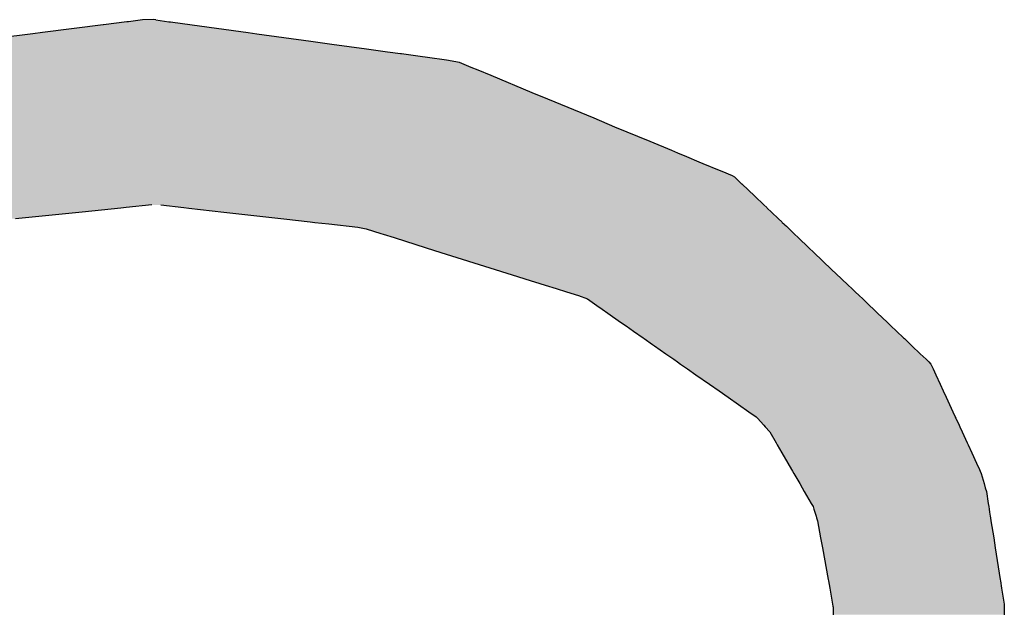
# Model space of a CAD drawing. Extents: x -12 to 500, y -60 to 422.
# Drawn here: x -4 to 1, y 35 to 39 of the extents above; entities that cross this region are included whole.
import ezdxf

# ---------------------------------------------------------------- set-up
doc = ezdxf.new("R2010")
doc.units = 0
doc.layers.add('EBENE_1', color=160, linetype='CONTINUOUS')

# ---------------------------------------------------------------- blocks, each defined once
blk = doc.blocks.new('*U36')
at = {"layer": 'EBENE_1', "color": 7, "linetype": 'CONTINUOUS'}
for p, q in [((-61.9689, -35.65), (-61.9899, -35.6526)), ((-61.952, -35.6495), (-61.9689, -35.65)), ((-61.9489, -35.65), (-61.952, -35.6495)), ((-61.9489, -35.65), (-61.9296, -35.6526)), ((-62.0282, -35.6575), (-62.1196, -35.669)), ((-62.0278, -35.6574), (-62.0282, -35.6575)), ((-61.9928, -35.653), (-62.0278, -35.6574)), ((-61.9899, -35.6526), (-61.9928, -35.653)), ((-61.9296, -35.6526), (-61.9268, -35.653)), ((-61.9268, -35.653), (-61.8946, -35.6574)), ((-61.8946, -35.6574), (-61.8942, -35.6575)), ((-61.8942, -35.6575), (-61.81, -35.669)), ((-62.1339, -35.6708), (-62.222, -35.6819)), ((-62.1196, -35.669), (-62.1339, -35.6708)), ((-61.81, -35.669), (-61.7969, -35.6708)), ((-61.7969, -35.6708), (-61.7157, -35.6819)), ((-61.7157, -35.6819), (-61.6843, -35.6862)), ((-61.6843, -35.6862), (-61.6321, -35.6934)), ((-61.6321, -35.6934), (-61.6008, -35.6977)), ((-61.6008, -35.6977), (-61.5811, -35.7004)), ((-61.5811, -35.7004), (-61.5798, -35.7006)), ((-61.5798, -35.7006), (-61.5516, -35.7044)), ((-61.5516, -35.7044), (-61.5406, -35.706)), ((-61.5406, -35.706), (-61.5117, -35.7099)), ((-61.5117, -35.7099), (-61.4977, -35.7126)), ((-61.4977, -35.7126), (-61.4927, -35.7135)), ((-61.4927, -35.7135), (-61.4751, -35.7208)), ((-61.4751, -35.7208), (-61.4649, -35.7251)), ((-61.4649, -35.7251), (-61.4453, -35.7332)), ((-61.4453, -35.7332), (-61.3835, -35.7589)), ((-61.3835, -35.7589), (-61.3601, -35.7687)), ((-61.3601, -35.7687), (-61.2906, -35.7975)), ((-61.2906, -35.7975), (-61.2591, -35.8106)), ((-61.2591, -35.8106), (-61.2063, -35.8326)), ((-61.2063, -35.8326), (-61.1737, -35.8461)), ((-61.1737, -35.8461), (-61.1644, -35.85)), ((-61.1644, -35.85), (-61.1509, -35.8556)), ((-61.1509, -35.8556), (-61.1323, -35.8633)), ((-61.1323, -35.8633), (-61.1263, -35.8658)), ((-61.1263, -35.8658), (-61.1018, -35.876)), ((-61.1018, -35.876), (-61.098, -35.8775)), ((-61.098, -35.8775), (-61.0824, -35.884)), ((-61.0824, -35.884), (-61.0788, -35.8862)), ((-61.0788, -35.8862), (-61.0682, -35.8964)), ((-61.0682, -35.8964), (-61.0679, -35.8967)), ((-61.0679, -35.8967), (-61.0484, -35.9152)), ((-61.0484, -35.9152), (-61.0348, -35.9282)), ((-61.9938, -35.9324), (-62.0018, -35.9332)), ((-61.9552, -35.9284), (-61.9938, -35.9324)), ((-61.9415, -35.9284), (-61.9067, -35.9324)), ((-61.9067, -35.9324), (-61.8995, -35.9332)), ((-61.0348, -35.9282), (-61.0346, -35.9284)), ((-61.0346, -35.9284), (-61.0304, -35.9324)), ((-61.0304, -35.9324), (-61.0296, -35.9332)), ((-62.06, -35.9391), (-62.1601, -35.9493)), ((-62.0018, -35.9332), (-62.06, -35.9391)), ((-61.8995, -35.9332), (-61.8469, -35.9391)), ((-61.8469, -35.9391), (-61.7566, -35.9493)), ((-61.0296, -35.9332), (-61.0233, -35.9391)), ((-61.0233, -35.9391), (-61.0126, -35.9493)), ((-61.7566, -35.9493), (-61.7167, -35.9539)), ((-61.7167, -35.9539), (-61.7098, -35.9546)), ((-61.7098, -35.9546), (-61.6887, -35.957)), ((-61.6887, -35.957), (-61.6759, -35.9585)), ((-61.6759, -35.9585), (-61.6581, -35.9605)), ((-61.6581, -35.9605), (-61.6451, -35.962)), ((-61.6451, -35.962), (-61.6327, -35.9643)), ((-61.0126, -35.9493), (-61.0079, -35.9539)), ((-61.0079, -35.9539), (-61.0071, -35.9546)), ((-61.0071, -35.9546), (-61.0045, -35.957)), ((-61.0045, -35.957), (-61.003, -35.9585)), ((-61.003, -35.9585), (-61.0009, -35.9605)), ((-61.0009, -35.9605), (-60.9994, -35.962)), ((-60.9994, -35.962), (-60.9969, -35.9643)), ((-61.6327, -35.9643), (-61.6106, -35.9713)), ((-61.6106, -35.9713), (-61.6074, -35.9723)), ((-61.6074, -35.9723), (-61.5908, -35.9775)), ((-61.5908, -35.9775), (-61.5423, -35.9927)), ((-60.9969, -35.9643), (-60.9896, -35.9713)), ((-60.9896, -35.9713), (-60.9886, -35.9723)), ((-60.9886, -35.9723), (-60.9831, -35.9775)), ((-60.9831, -35.9775), (-60.9671, -35.9927)), ((-61.5423, -35.9927), (-61.5202, -35.9997)), ((-61.5202, -35.9997), (-61.4386, -36.0254)), ((-60.9671, -35.9927), (-60.9598, -35.9997)), ((-60.9598, -35.9997), (-60.9328, -36.0254)), ((-61.4386, -36.0254), (-61.3956, -36.0389)), ((-60.9328, -36.0254), (-60.9186, -36.0389)), ((-61.3956, -36.0389), (-61.3939, -36.0394)), ((-61.3939, -36.0394), (-61.3638, -36.0489)), ((-61.3638, -36.0489), (-61.3471, -36.0542)), ((-60.9186, -36.0389), (-60.9181, -36.0394)), ((-60.9181, -36.0394), (-60.9081, -36.0489)), ((-60.9081, -36.0489), (-60.9026, -36.0542)), ((-61.3471, -36.0542), (-61.3313, -36.0591)), ((-61.3313, -36.0591), (-61.3135, -36.0647)), ((-61.3135, -36.0647), (-61.3001, -36.0699)), ((-60.9026, -36.0542), (-60.8974, -36.0591)), ((-60.8974, -36.0591), (-60.8915, -36.0647)), ((-60.8915, -36.0647), (-60.8861, -36.0699)), ((-61.3001, -36.0699), (-61.2858, -36.0798)), ((-61.2858, -36.0798), (-61.2778, -36.0854)), ((-60.8861, -36.0699), (-60.8757, -36.0798)), ((-60.8757, -36.0798), (-60.8698, -36.0854)), ((-61.2778, -36.0854), (-61.2695, -36.0912)), ((-61.2695, -36.0912), (-61.2501, -36.1048)), ((-60.8698, -36.0854), (-60.8637, -36.0912)), ((-60.8637, -36.0912), (-60.8495, -36.1048)), ((-61.2501, -36.1048), (-61.242, -36.1104)), ((-61.242, -36.1104), (-61.2307, -36.1183)), ((-60.8495, -36.1048), (-60.8436, -36.1104)), ((-60.8436, -36.1104), (-60.8353, -36.1183)), ((-61.2307, -36.1183), (-61.216, -36.1286)), ((-60.8353, -36.1183), (-60.8245, -36.1286)), ((-61.216, -36.1286), (-61.2146, -36.1296)), ((-61.2146, -36.1296), (-61.2023, -36.1382)), ((-61.2023, -36.1382), (-61.1991, -36.1404)), ((-61.1991, -36.1404), (-61.1821, -36.1523)), ((-60.8245, -36.1286), (-60.8234, -36.1296)), ((-60.8234, -36.1296), (-60.8144, -36.1382)), ((-60.8144, -36.1382), (-60.8121, -36.1404)), ((-60.8121, -36.1404), (-60.7997, -36.1523)), ((-61.1821, -36.1523), (-61.1702, -36.1606)), ((-60.7997, -36.1523), (-60.7909, -36.1606)), ((-61.1702, -36.1606), (-61.1644, -36.1647)), ((-61.1644, -36.1647), (-61.16, -36.1678)), ((-61.16, -36.1678), (-61.1495, -36.1751)), ((-60.7909, -36.1606), (-60.7866, -36.1647)), ((-60.7866, -36.1647), (-60.7836, -36.1678)), ((-60.7836, -36.1678), (-60.7802, -36.1751)), ((-61.1495, -36.1751), (-61.1371, -36.1838)), ((-61.1371, -36.1838), (-61.1163, -36.1983)), ((-60.7802, -36.1751), (-60.7762, -36.1838)), ((-60.7762, -36.1838), (-60.7695, -36.1983)), ((-61.1163, -36.1983), (-61.102, -36.2083)), ((-60.7695, -36.1983), (-60.7649, -36.2083)), ((-61.102, -36.2083), (-61.0884, -36.2177)), ((-60.7649, -36.2083), (-60.7606, -36.2177)), ((-61.0884, -36.2177), (-61.0572, -36.2396)), ((-60.7606, -36.2177), (-60.7506, -36.2396)), ((-61.0572, -36.2396), (-61.0461, -36.2474)), ((-60.7506, -36.2396), (-60.747, -36.2474)), ((-61.0461, -36.2474), (-61.0457, -36.2476)), ((-61.0457, -36.2476), (-61.0443, -36.2492)), ((-61.0443, -36.2492), (-61.0349, -36.2598)), ((-60.747, -36.2474), (-60.7469, -36.2476)), ((-60.7469, -36.2476), (-60.7461, -36.2492)), ((-60.7461, -36.2492), (-60.7412, -36.2598)), ((-61.0349, -36.2598), (-61.0326, -36.2624)), ((-61.0326, -36.2624), (-61.0259, -36.27)), ((-61.0259, -36.27), (-61.0164, -36.2863)), ((-60.7412, -36.2598), (-60.74, -36.2624)), ((-60.74, -36.2624), (-60.7366, -36.27)), ((-60.7366, -36.27), (-60.729, -36.2863)), ((-61.0164, -36.2863), (-61.0147, -36.2892)), ((-60.729, -36.2863), (-60.7277, -36.2892)), ((-61.0147, -36.2892), (-61.0078, -36.3012)), ((-61.0078, -36.3012), (-60.9986, -36.3169)), ((-60.7277, -36.2892), (-60.7222, -36.3012)), ((-60.7222, -36.3012), (-60.715, -36.3169)), ((-60.9986, -36.3169), (-60.9931, -36.3266)), ((-60.715, -36.3169), (-60.7105, -36.3266)), ((-60.9931, -36.3266), (-60.9918, -36.3288)), ((-60.9918, -36.3288), (-60.9897, -36.3323)), ((-60.9897, -36.3323), (-60.9808, -36.3478)), ((-60.7105, -36.3266), (-60.7095, -36.3288)), ((-60.7095, -36.3288), (-60.7079, -36.3323)), ((-60.7079, -36.3323), (-60.7035, -36.3478)), ((-60.9808, -36.3478), (-60.9771, -36.3541)), ((-60.9771, -36.3541), (-60.9739, -36.3596)), ((-60.9739, -36.3596), (-60.9634, -36.3777)), ((-60.7035, -36.3478), (-60.7017, -36.3541)), ((-60.7017, -36.3541), (-60.7001, -36.3596)), ((-60.7001, -36.3596), (-60.6972, -36.3777)), ((-60.9634, -36.3777), (-60.9608, -36.3822)), ((-60.9608, -36.3822), (-60.9596, -36.386)), ((-60.9596, -36.386), (-60.9582, -36.3905)), ((-60.9582, -36.3905), (-60.9562, -36.3967)), ((-60.6972, -36.3777), (-60.6966, -36.3822)), ((-60.6966, -36.3822), (-60.6959, -36.386)), ((-60.6959, -36.386), (-60.6952, -36.3905)), ((-60.6952, -36.3905), (-60.6943, -36.3967)), ((-60.9562, -36.3967), (-60.9554, -36.3995)), ((-60.9554, -36.3995), (-60.9541, -36.4037)), ((-60.9541, -36.4037), (-60.9494, -36.4294)), ((-60.6943, -36.3967), (-60.6938, -36.3995)), ((-60.6938, -36.3995), (-60.6932, -36.4037)), ((-60.6932, -36.4037), (-60.6891, -36.4294)), ((-60.9494, -36.4294), (-60.9467, -36.4445)), ((-60.6891, -36.4294), (-60.6867, -36.4445)), ((-60.9467, -36.4445), (-60.938, -36.4922)), ((-60.6867, -36.4445), (-60.6792, -36.4922)), ((-60.938, -36.4922), (-60.9376, -36.4942)), ((-60.9376, -36.4942), (-60.9357, -36.5049)), ((-60.6792, -36.4922), (-60.6789, -36.4942)), ((-60.6789, -36.4942), (-60.6772, -36.5049)), ((-60.9357, -36.5049), (-60.9313, -36.5293)), ((-60.6772, -36.5049), (-60.6734, -36.5293)), ((-60.9313, -36.5293), (-60.9308, -36.532)), ((-60.9308, -36.532), (-60.9305, -36.5336)), ((-60.9305, -36.5336), (-60.9303, -36.5348)), ((-60.9303, -36.5348), (-60.9304, -36.5451)), ((-60.6734, -36.5293), (-60.6733, -36.532)), ((-60.6733, -36.532), (-60.6733, -36.5336)), ((-60.6733, -36.5336), (-60.6733, -36.5348)), ((-60.6733, -36.5348), (-60.6732, -36.5451))]:
    blk.add_line(p, q, dxfattribs=at)
for points in [[(-61.9689, -35.65), (-61.9899, -35.6526), (-61.9296, -35.6526)], [(-61.952, -35.6495), (-61.9689, -35.65), (-61.9489, -35.65)], [(-62.0282, -35.6575), (-62.1196, -35.669), (-61.81, -35.669)], [(-62.0278, -35.6574), (-62.0282, -35.6575), (-61.8942, -35.6575)], [(-61.9928, -35.653), (-62.0278, -35.6574), (-61.8946, -35.6574)], [(-61.9899, -35.6526), (-61.9928, -35.653), (-61.9268, -35.653)], [(-62.1339, -35.6708), (-62.222, -35.6819), (-61.7157, -35.6819)], [(-62.1196, -35.669), (-62.1339, -35.6708), (-61.7969, -35.6708)], [(-62.3127, -35.6934), (-62.3467, -35.6977), (-61.6008, -35.6977)], [(-62.256, -35.6862), (-62.3127, -35.6934), (-61.6321, -35.6934)], [(-62.222, -35.6819), (-62.256, -35.6862), (-61.6843, -35.6862)], [(-62.4001, -35.7099), (-62.4071, -35.7126), (-61.4977, -35.7126)], [(-62.3896, -35.706), (-62.4001, -35.7099), (-61.5117, -35.7099)], [(-62.3856, -35.7044), (-62.3896, -35.706), (-61.5406, -35.706)], [(-62.3695, -35.7006), (-62.3856, -35.7044), (-61.5516, -35.7044)], [(-62.3681, -35.7004), (-62.3695, -35.7006), (-61.5798, -35.7006)], [(-62.3467, -35.6977), (-62.3681, -35.7004), (-61.5811, -35.7004)], [(-62.4402, -35.7251), (-62.4618, -35.7332), (-61.4453, -35.7332)], [(-62.429, -35.7208), (-62.4402, -35.7251), (-61.4649, -35.7251)], [(-62.4096, -35.7135), (-62.429, -35.7208), (-61.4751, -35.7208)], [(-62.4071, -35.7126), (-62.4096, -35.7135), (-61.4927, -35.7135)], [(-62.4618, -35.7332), (-62.5298, -35.7589), (-61.3835, -35.7589)], [(-62.5557, -35.7687), (-62.6322, -35.7975), (-61.2906, -35.7975)], [(-62.5298, -35.7589), (-62.5557, -35.7687), (-61.3601, -35.7687)], [(-62.6322, -35.7975), (-62.6668, -35.8106), (-61.2591, -35.8106)], [(-62.6668, -35.8106), (-62.7249, -35.8326), (-61.2063, -35.8326)], [(-62.7249, -35.8326), (-62.7608, -35.8461), (-61.1737, -35.8461)], [(-62.786, -35.8556), (-62.8017, -35.8633), (-61.1323, -35.8633)], [(-62.7711, -35.85), (-62.786, -35.8556), (-61.1509, -35.8556)], [(-62.7608, -35.8461), (-62.7711, -35.85), (-61.1644, -35.85)], [(-62.8046, -35.8658), (-62.8164, -35.876), (-61.1018, -35.876)], [(-62.8017, -35.8633), (-62.8046, -35.8658), (-61.1263, -35.8658)], [(-62.8284, -35.8862), (-62.8402, -35.8964), (-61.0682, -35.8964)], [(-62.8258, -35.884), (-62.8284, -35.8862), (-61.0788, -35.8862)], [(-62.8183, -35.8775), (-62.8258, -35.884), (-61.0824, -35.884)], [(-62.8164, -35.876), (-62.8183, -35.8775), (-61.098, -35.8775)], [(-62.8405, -35.8967), (-62.8621, -35.9152), (-61.0484, -35.9152)], [(-62.8402, -35.8964), (-62.8405, -35.8967), (-61.0679, -35.8967)], [(-62.8621, -35.9152), (-62.8773, -35.9282), (-61.0348, -35.9282)], [(-62.8821, -35.9324), (-62.883, -35.9332), (-62.0018, -35.9332)], [(-62.8775, -35.9284), (-62.8821, -35.9324), (-61.9938, -35.9324)], [(-62.8773, -35.9282), (-62.8775, -35.9284), (-61.9552, -35.9284)], [(-61.9534, -35.9282), (-61.9415, -35.9284), (-61.0346, -35.9284)], [(-61.9415, -35.9284), (-61.9067, -35.9324), (-61.0304, -35.9324)], [(-61.9067, -35.9324), (-61.8995, -35.9332), (-61.0296, -35.9332)], [(-62.883, -35.9332), (-62.8899, -35.9391), (-62.06, -35.9391)], [(-61.8995, -35.9332), (-61.8469, -35.9391), (-61.0233, -35.9391)], [(-61.8469, -35.9391), (-61.7566, -35.9493), (-61.0126, -35.9493)], [(-61.7566, -35.9493), (-61.7167, -35.9539), (-61.0079, -35.9539)], [(-61.7167, -35.9539), (-61.7098, -35.9546), (-61.0071, -35.9546)], [(-61.7098, -35.9546), (-61.6887, -35.957), (-61.0045, -35.957)], [(-61.6887, -35.957), (-61.6759, -35.9585), (-61.003, -35.9585)], [(-61.6759, -35.9585), (-61.6581, -35.9605), (-61.0009, -35.9605)], [(-61.6581, -35.9605), (-61.6451, -35.962), (-60.9994, -35.962)], [(-61.6451, -35.962), (-61.6327, -35.9643), (-60.9969, -35.9643)], [(-61.6327, -35.9643), (-61.6106, -35.9713), (-60.9896, -35.9713)], [(-61.6106, -35.9713), (-61.6074, -35.9723), (-60.9886, -35.9723)], [(-61.6074, -35.9723), (-61.5908, -35.9775), (-60.9831, -35.9775)], [(-61.5908, -35.9775), (-61.5423, -35.9927), (-60.9671, -35.9927)], [(-61.5423, -35.9927), (-61.5202, -35.9997), (-60.9598, -35.9997)], [(-61.5202, -35.9997), (-61.4386, -36.0254), (-60.9328, -36.0254)], [(-61.4386, -36.0254), (-61.3956, -36.0389), (-60.9186, -36.0389)], [(-61.3956, -36.0389), (-61.3939, -36.0394), (-60.9181, -36.0394)], [(-61.3939, -36.0394), (-61.3638, -36.0489), (-60.9081, -36.0489)], [(-61.3638, -36.0489), (-61.3471, -36.0542), (-60.9026, -36.0542)], [(-61.3471, -36.0542), (-61.3313, -36.0591), (-60.8974, -36.0591)], [(-61.3313, -36.0591), (-61.3135, -36.0647), (-60.8915, -36.0647)], [(-61.3135, -36.0647), (-61.3001, -36.0699), (-60.8861, -36.0699)], [(-61.3001, -36.0699), (-61.2858, -36.0798), (-60.8757, -36.0798)], [(-61.2858, -36.0798), (-61.2778, -36.0854), (-60.8698, -36.0854)], [(-61.2778, -36.0854), (-61.2695, -36.0912), (-60.8637, -36.0912)], [(-61.2695, -36.0912), (-61.2501, -36.1048), (-60.8495, -36.1048)], [(-61.2501, -36.1048), (-61.242, -36.1104), (-60.8436, -36.1104)], [(-61.242, -36.1104), (-61.2307, -36.1183), (-60.8353, -36.1183)], [(-61.2307, -36.1183), (-61.216, -36.1286), (-60.8245, -36.1286)], [(-61.216, -36.1286), (-61.2146, -36.1296), (-60.8234, -36.1296)], [(-61.2146, -36.1296), (-61.2023, -36.1382), (-60.8144, -36.1382)], [(-61.2023, -36.1382), (-61.1991, -36.1404), (-60.8121, -36.1404)], [(-61.1991, -36.1404), (-61.1821, -36.1523), (-60.7997, -36.1523)], [(-61.1821, -36.1523), (-61.1702, -36.1606), (-60.7909, -36.1606)], [(-61.1702, -36.1606), (-61.1644, -36.1647), (-60.7866, -36.1647)], [(-61.1644, -36.1647), (-61.16, -36.1678), (-60.7836, -36.1678)], [(-61.16, -36.1678), (-61.1495, -36.1751), (-60.7802, -36.1751)], [(-61.1495, -36.1751), (-61.1371, -36.1838), (-60.7762, -36.1838)], [(-61.1371, -36.1838), (-61.1163, -36.1983), (-60.7695, -36.1983)], [(-61.1163, -36.1983), (-61.102, -36.2083), (-60.7649, -36.2083)], [(-61.102, -36.2083), (-61.0884, -36.2177), (-60.7606, -36.2177)], [(-61.0884, -36.2177), (-61.0572, -36.2396), (-60.7506, -36.2396)], [(-61.0572, -36.2396), (-61.0461, -36.2474), (-60.747, -36.2474)], [(-61.0461, -36.2474), (-61.0457, -36.2476), (-60.7469, -36.2476)], [(-61.0457, -36.2476), (-61.0443, -36.2492), (-60.7461, -36.2492)], [(-61.0443, -36.2492), (-61.0349, -36.2598), (-60.7412, -36.2598)], [(-61.0349, -36.2598), (-61.0326, -36.2624), (-60.74, -36.2624)], [(-61.0326, -36.2624), (-61.0259, -36.27), (-60.7366, -36.27)], [(-61.0259, -36.27), (-61.0164, -36.2863), (-60.729, -36.2863)], [(-61.0164, -36.2863), (-61.0147, -36.2892), (-60.7277, -36.2892)], [(-61.0147, -36.2892), (-61.0078, -36.3012), (-60.7222, -36.3012)], [(-61.0078, -36.3012), (-60.9986, -36.3169), (-60.715, -36.3169)], [(-60.9986, -36.3169), (-60.9931, -36.3266), (-60.7105, -36.3266)], [(-60.9931, -36.3266), (-60.9918, -36.3288), (-60.7095, -36.3288)], [(-60.9918, -36.3288), (-60.9897, -36.3323), (-60.7079, -36.3323)], [(-60.9897, -36.3323), (-60.9808, -36.3478), (-60.7035, -36.3478)], [(-60.9808, -36.3478), (-60.9771, -36.3541), (-60.7017, -36.3541)], [(-60.9771, -36.3541), (-60.9739, -36.3596), (-60.7001, -36.3596)], [(-60.9739, -36.3596), (-60.9634, -36.3777), (-60.6972, -36.3777)], [(-60.9634, -36.3777), (-60.9608, -36.3822), (-60.6966, -36.3822)], [(-60.9608, -36.3822), (-60.9596, -36.386), (-60.6959, -36.386)], [(-60.9596, -36.386), (-60.9582, -36.3905), (-60.6952, -36.3905)], [(-60.9582, -36.3905), (-60.9562, -36.3967), (-60.6943, -36.3967)], [(-60.9562, -36.3967), (-60.9554, -36.3995), (-60.6938, -36.3995)], [(-60.9554, -36.3995), (-60.9541, -36.4037), (-60.6932, -36.4037)], [(-60.9541, -36.4037), (-60.9494, -36.4294), (-60.6891, -36.4294)], [(-60.9494, -36.4294), (-60.9467, -36.4445), (-60.6867, -36.4445)], [(-60.9467, -36.4445), (-60.938, -36.4922), (-60.6792, -36.4922)], [(-60.938, -36.4922), (-60.9376, -36.4942), (-60.6789, -36.4942)], [(-60.9376, -36.4942), (-60.9357, -36.5049), (-60.6772, -36.5049)], [(-60.9357, -36.5049), (-60.9313, -36.5293), (-60.6734, -36.5293)], [(-60.9313, -36.5293), (-60.9308, -36.532), (-60.6733, -36.532)], [(-60.9308, -36.532), (-60.9305, -36.5336), (-60.6733, -36.5336)], [(-60.9305, -36.5336), (-60.9303, -36.5348), (-60.6733, -36.5348)], [(-60.9303, -36.5348), (-60.9304, -36.5451), (-60.6732, -36.5451)]]:
    blk.add_solid(points, dxfattribs=at)
at = {"layer": 'EBENE_1', "color": 7, "linetype": 'CONTINUOUS', "extrusion": (0, 0, -1)}
for points in [[(61.9689, -35.65), (61.9489, -35.65), (61.9296, -35.6526)], [(62.0282, -35.6575), (61.8942, -35.6575), (61.81, -35.669)], [(62.0278, -35.6574), (61.8946, -35.6574), (61.8942, -35.6575)], [(61.9928, -35.653), (61.9268, -35.653), (61.8946, -35.6574)], [(61.9899, -35.6526), (61.9296, -35.6526), (61.9268, -35.653)], [(62.1339, -35.6708), (61.7969, -35.6708), (61.7157, -35.6819)], [(62.1196, -35.669), (61.81, -35.669), (61.7969, -35.6708)], [(62.3127, -35.6934), (61.6321, -35.6934), (61.6008, -35.6977)], [(62.256, -35.6862), (61.6843, -35.6862), (61.6321, -35.6934)], [(62.222, -35.6819), (61.7157, -35.6819), (61.6843, -35.6862)], [(62.4001, -35.7099), (61.5117, -35.7099), (61.4977, -35.7126)], [(62.3896, -35.706), (61.5406, -35.706), (61.5117, -35.7099)], [(62.3856, -35.7044), (61.5516, -35.7044), (61.5406, -35.706)], [(62.3695, -35.7006), (61.5798, -35.7006), (61.5516, -35.7044)], [(62.3681, -35.7004), (61.5811, -35.7004), (61.5798, -35.7006)], [(62.3467, -35.6977), (61.6008, -35.6977), (61.5811, -35.7004)], [(62.4402, -35.7251), (61.4649, -35.7251), (61.4453, -35.7332)], [(62.429, -35.7208), (61.4751, -35.7208), (61.4649, -35.7251)], [(62.4096, -35.7135), (61.4927, -35.7135), (61.4751, -35.7208)], [(62.4071, -35.7126), (61.4977, -35.7126), (61.4927, -35.7135)], [(62.4618, -35.7332), (61.4453, -35.7332), (61.3835, -35.7589)], [(62.5557, -35.7687), (61.3601, -35.7687), (61.2906, -35.7975)], [(62.5298, -35.7589), (61.3835, -35.7589), (61.3601, -35.7687)], [(62.6322, -35.7975), (61.2906, -35.7975), (61.2591, -35.8106)], [(62.6668, -35.8106), (61.2591, -35.8106), (61.2063, -35.8326)], [(62.7249, -35.8326), (61.2063, -35.8326), (61.1737, -35.8461)], [(62.786, -35.8556), (61.1509, -35.8556), (61.1323, -35.8633)], [(62.7711, -35.85), (61.1644, -35.85), (61.1509, -35.8556)], [(62.7608, -35.8461), (61.1737, -35.8461), (61.1644, -35.85)], [(62.8046, -35.8658), (61.1263, -35.8658), (61.1018, -35.876)], [(62.8017, -35.8633), (61.1323, -35.8633), (61.1263, -35.8658)], [(62.8284, -35.8862), (61.0788, -35.8862), (61.0682, -35.8964)], [(62.8258, -35.884), (61.0824, -35.884), (61.0788, -35.8862)], [(62.8183, -35.8775), (61.098, -35.8775), (61.0824, -35.884)], [(62.8164, -35.876), (61.1018, -35.876), (61.098, -35.8775)], [(62.8405, -35.8967), (61.0679, -35.8967), (61.0484, -35.9152)], [(62.8402, -35.8964), (61.0682, -35.8964), (61.0679, -35.8967)], [(62.8621, -35.9152), (61.0484, -35.9152), (61.0348, -35.9282)], [(62.8821, -35.9324), (61.9938, -35.9324), (62.0018, -35.9332)], [(62.8775, -35.9284), (61.9552, -35.9284), (61.9938, -35.9324)], [(62.8773, -35.9282), (61.9534, -35.9282), (61.9552, -35.9284)], [(61.9534, -35.9282), (61.0348, -35.9282), (61.0346, -35.9284)], [(61.9415, -35.9284), (61.0346, -35.9284), (61.0304, -35.9324)], [(61.9067, -35.9324), (61.0304, -35.9324), (61.0296, -35.9332)], [(62.8899, -35.9391), (62.06, -35.9391), (62.1601, -35.9493)], [(62.883, -35.9332), (62.0018, -35.9332), (62.06, -35.9391)], [(61.8995, -35.9332), (61.0296, -35.9332), (61.0233, -35.9391)], [(61.8469, -35.9391), (61.0233, -35.9391), (61.0126, -35.9493)], [(61.7566, -35.9493), (61.0126, -35.9493), (61.0079, -35.9539)], [(61.7167, -35.9539), (61.0079, -35.9539), (61.0071, -35.9546)], [(61.7098, -35.9546), (61.0071, -35.9546), (61.0045, -35.957)], [(61.6887, -35.957), (61.0045, -35.957), (61.003, -35.9585)], [(61.6759, -35.9585), (61.003, -35.9585), (61.0009, -35.9605)], [(61.6581, -35.9605), (61.0009, -35.9605), (60.9994, -35.962)], [(61.6451, -35.962), (60.9994, -35.962), (60.9969, -35.9643)], [(61.6327, -35.9643), (60.9969, -35.9643), (60.9896, -35.9713)], [(61.6106, -35.9713), (60.9896, -35.9713), (60.9886, -35.9723)], [(61.6074, -35.9723), (60.9886, -35.9723), (60.9831, -35.9775)], [(61.5908, -35.9775), (60.9831, -35.9775), (60.9671, -35.9927)], [(61.5423, -35.9927), (60.9671, -35.9927), (60.9598, -35.9997)], [(61.5202, -35.9997), (60.9598, -35.9997), (60.9328, -36.0254)], [(61.4386, -36.0254), (60.9328, -36.0254), (60.9186, -36.0389)], [(61.3956, -36.0389), (60.9186, -36.0389), (60.9181, -36.0394)], [(61.3939, -36.0394), (60.9181, -36.0394), (60.9081, -36.0489)], [(61.3638, -36.0489), (60.9081, -36.0489), (60.9026, -36.0542)], [(61.3471, -36.0542), (60.9026, -36.0542), (60.8974, -36.0591)], [(61.3313, -36.0591), (60.8974, -36.0591), (60.8915, -36.0647)], [(61.3135, -36.0647), (60.8915, -36.0647), (60.8861, -36.0699)], [(61.3001, -36.0699), (60.8861, -36.0699), (60.8757, -36.0798)], [(61.2858, -36.0798), (60.8757, -36.0798), (60.8698, -36.0854)], [(61.2778, -36.0854), (60.8698, -36.0854), (60.8637, -36.0912)], [(61.2695, -36.0912), (60.8637, -36.0912), (60.8495, -36.1048)], [(61.2501, -36.1048), (60.8495, -36.1048), (60.8436, -36.1104)], [(61.242, -36.1104), (60.8436, -36.1104), (60.8353, -36.1183)], [(61.2307, -36.1183), (60.8353, -36.1183), (60.8245, -36.1286)], [(61.216, -36.1286), (60.8245, -36.1286), (60.8234, -36.1296)], [(61.2146, -36.1296), (60.8234, -36.1296), (60.8144, -36.1382)], [(61.2023, -36.1382), (60.8144, -36.1382), (60.8121, -36.1404)], [(61.1991, -36.1404), (60.8121, -36.1404), (60.7997, -36.1523)], [(61.1821, -36.1523), (60.7997, -36.1523), (60.7909, -36.1606)], [(61.1702, -36.1606), (60.7909, -36.1606), (60.7866, -36.1647)], [(61.1644, -36.1647), (60.7866, -36.1647), (60.7836, -36.1678)], [(61.16, -36.1678), (60.7836, -36.1678), (60.7802, -36.1751)], [(61.1495, -36.1751), (60.7802, -36.1751), (60.7762, -36.1838)], [(61.1371, -36.1838), (60.7762, -36.1838), (60.7695, -36.1983)], [(61.1163, -36.1983), (60.7695, -36.1983), (60.7649, -36.2083)], [(61.102, -36.2083), (60.7649, -36.2083), (60.7606, -36.2177)], [(61.0884, -36.2177), (60.7606, -36.2177), (60.7506, -36.2396)], [(61.0572, -36.2396), (60.7506, -36.2396), (60.747, -36.2474)], [(61.0461, -36.2474), (60.747, -36.2474), (60.7469, -36.2476)], [(61.0457, -36.2476), (60.7469, -36.2476), (60.7461, -36.2492)], [(61.0443, -36.2492), (60.7461, -36.2492), (60.7412, -36.2598)], [(61.0349, -36.2598), (60.7412, -36.2598), (60.74, -36.2624)], [(61.0326, -36.2624), (60.74, -36.2624), (60.7366, -36.27)], [(61.0259, -36.27), (60.7366, -36.27), (60.729, -36.2863)], [(61.0164, -36.2863), (60.729, -36.2863), (60.7277, -36.2892)], [(61.0147, -36.2892), (60.7277, -36.2892), (60.7222, -36.3012)], [(61.0078, -36.3012), (60.7222, -36.3012), (60.715, -36.3169)], [(60.9986, -36.3169), (60.715, -36.3169), (60.7105, -36.3266)], [(60.9931, -36.3266), (60.7105, -36.3266), (60.7095, -36.3288)], [(60.9918, -36.3288), (60.7095, -36.3288), (60.7079, -36.3323)], [(60.9897, -36.3323), (60.7079, -36.3323), (60.7035, -36.3478)], [(60.9808, -36.3478), (60.7035, -36.3478), (60.7017, -36.3541)], [(60.9771, -36.3541), (60.7017, -36.3541), (60.7001, -36.3596)], [(60.9739, -36.3596), (60.7001, -36.3596), (60.6972, -36.3777)], [(60.9634, -36.3777), (60.6972, -36.3777), (60.6966, -36.3822)], [(60.9608, -36.3822), (60.6966, -36.3822), (60.6959, -36.386)], [(60.9596, -36.386), (60.6959, -36.386), (60.6952, -36.3905)], [(60.9582, -36.3905), (60.6952, -36.3905), (60.6943, -36.3967)], [(60.9562, -36.3967), (60.6943, -36.3967), (60.6938, -36.3995)], [(60.9554, -36.3995), (60.6938, -36.3995), (60.6932, -36.4037)], [(60.9541, -36.4037), (60.6932, -36.4037), (60.6891, -36.4294)], [(60.9494, -36.4294), (60.6891, -36.4294), (60.6867, -36.4445)], [(60.9467, -36.4445), (60.6867, -36.4445), (60.6792, -36.4922)], [(60.938, -36.4922), (60.6792, -36.4922), (60.6789, -36.4942)], [(60.9376, -36.4942), (60.6789, -36.4942), (60.6772, -36.5049)], [(60.9357, -36.5049), (60.6772, -36.5049), (60.6734, -36.5293)], [(60.9313, -36.5293), (60.6734, -36.5293), (60.6733, -36.532)], [(60.9308, -36.532), (60.6733, -36.532), (60.6733, -36.5336)], [(60.9305, -36.5336), (60.6733, -36.5336), (60.6733, -36.5348)], [(60.9303, -36.5348), (60.6733, -36.5348), (60.6732, -36.5451)]]:
    blk.add_solid(points, dxfattribs=at)
blk = doc.blocks.new('AI9-BLK1')
at = {"layer": 'EBENE_1', "color": 7, "linetype": 'CONTINUOUS'}
blk.add_blockref('*U36', (0, 0), dxfattribs=at)

msp = doc.modelspace()

# ---------------------------------------------------------------- block references
at = {"layer": 'EBENE_1', "color": 7, "xscale": 4.000122552774287, "yscale": 4.000122552774287, "zscale": 4.000122552774287}
msp.add_blockref('AI9-BLK1', (244.136, 181.2344), dxfattribs=at)

doc.saveas('drawing.dxf')
